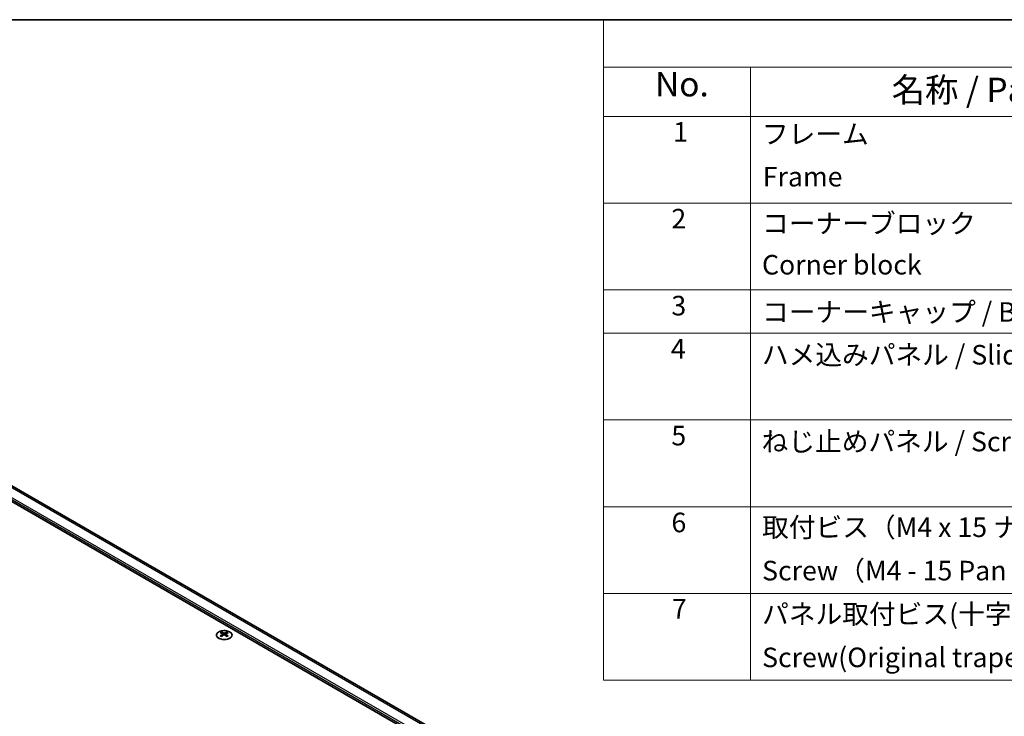
# Model space of a CAD drawing. Units: millimetres. Extents: x 51 to 6954, y 26 to 1012.
# Drawn here: x 402 to 754, y 762 to 1012 of the extents above; entities that cross this region are included whole.
import ezdxf

# ---------------------------------------------------------------- set-up
doc = ezdxf.new("R2010")
doc.units = ezdxf.units.MM
doc.header["$LTSCALE"] = 3.5
for name, color, linetype, lineweight in [('Border (ISO)', 7, 'Continuous', 35), ('Symbol (ISO)', 7, 'Continuous', 18), ('Visible (ISO)', 7, 'Continuous', 35), ('Visible Narrow (ISO)', 7, 'Continuous', 25)]:
    doc.layers.add(name, color=color, linetype=linetype, lineweight=lineweight)
doc.styles.add('Note Text (TK)', font='txt')
doc.styles.add('Note Text (TK2)', font='txt')

# ---------------------------------------------------------------- blocks, each defined once
blk = doc.blocks.new('図面枠 tk図枠')
at = {"layer": 'Border (ISO)'}
blk.add_line((14.5, 289), (405.5, 289), dxfattribs=at)
blk = doc.blocks.new('構成内容 _ Components')
at = {"layer": 'Symbol (ISO)'}
for p, q in [((405.5, 289), (174.5, 289)), ((174.5, 289), (174.5, 284.16)), ((405.5, 284.16), (174.5, 284.16)), ((174.5, 284.16), (174.5, 279.12)), ((189.5, 284.16), (189.5, 279.12)), ((405.5, 279.12), (174.5, 279.12)), ((174.5, 279.12), (174.5, 221.49)), ((189.5, 279.12), (189.5, 221.49)), ((405.5, 270.25), (174.5, 270.25)), ((405.5, 261.39), (174.5, 261.39)), ((405.5, 256.95), (174.5, 256.95)), ((405.5, 248.09), (174.5, 248.09)), ((405.5, 239.22), (174.5, 239.22)), ((405.5, 230.36), (174.5, 230.36)), ((405.5, 221.49), (174.5, 221.49))]:
    blk.add_line(p, q, dxfattribs=at)
at = {"layer": 'Symbol (ISO)', "color": 7, "attachment_point": 7}
for s, insert, char_height, style in [('No.', (179.76, 280.38), 2.5, 'Note Text (TK)'), ('名称 / Part name', (203.92, 279.79), 2.5, 'Note Text (TK)'), ('1', (181.6, 275.91), 2, 'Note Text (TK2)'), ('フレーム', (190.67, 275.69), 2, 'Note Text (TK2)'), ('Frame', (190.76, 271.33), 2, 'Note Text (TK2)'), ('2', (181.42, 267.04), 2, 'Note Text (TK2)'), ('コーナーブロック', (190.69, 266.55), 2, 'Note Text (TK2)'), ('Corner block', (190.68, 262.33), 2, 'Note Text (TK2)'), ('3', (181.42, 258.15), 2, 'Note Text (TK2)'), ('コーナーキャップ / Blind plug', (190.69, 257.5), 2, 'Note Text (TK2)'), ('4', (181.37, 253.74), 2, 'Note Text (TK2)'), ('ハメ込みパネル / Slide panel', (190.67, 253.13), 2, 'Note Text (TK2)'), ('5', (181.42, 244.87), 2, 'Note Text (TK2)'), ('ねじ止めパネル / Screwed panel', (190.64, 244.26), 2, 'Note Text (TK2)'), ('6', (181.43, 235.99), 2, 'Note Text (TK2)'), ('取付ビス（M4 x 15 ナベ）', (190.69, 235.5), 2, 'Note Text (TK2)'), ('Screw（M4 - 15 Pan head）', (190.69, 231.07), 2, 'Note Text (TK2)'), ('7', (181.47, 227.16), 2, 'Note Text (TK2)'), ('パネル取付ビス(十字穴台形ビスM3 × 5)  ', (190.69, 226.63), 2, 'Note Text (TK2)'), ('Screw(Original trapezoid head M3 - 5)', (190.69, 222.2), 2, 'Note Text (TK2)')]:
    blk.add_mtext(s, dxfattribs=dict(at, insert=insert, char_height=char_height, style=style))

msp = doc.modelspace()

# ---------------------------------------------------------------- linework, layer by layer
at = {"layer": 'Visible (ISO)'}
for p, q in [((605.552, 719.9063), (351.3471, 866.6716)), ((607.4613, 724.4786), (357.9131, 868.5553)), ((474.0655, 792.4517), (474.0655, 792.0748)), ((476.1161, 792.4517), (476.1161, 792.0748)), ((474.5848, 791.7922), (474.6431, 791.2484)), ((474.7737, 791.339), (474.6242, 791.4253)), ((475.5574, 791.4253), (475.4079, 791.339)), ((475.5968, 791.7922), (475.5384, 791.2484))]:
    msp.add_line(p, q, dxfattribs=at)
for centre, major_axis, ratio, start_param, end_param in [((474.325, 786.0153), (3.2043, 6.7271), 0.62547267, 0.69994966, 0.77562357), ((475.3426, 785.8214), (-4.2226, 6.2245), 0.52483389, 5.52432463, 5.6901366), ((474.839, 785.5306), (3.2346, -6.7906), 0.62547267, 2.47033009, 2.63614206), ((475.3426, 785.5306), (3.2346, 6.7906), 0.62547267, 0.5054506, 0.67126257), ((474.839, 785.8214), (-4.2226, -6.2245), 0.52483389, 3.73464136, 3.90045333), ((475.8565, 786.0153), (3.2043, -6.7271), 0.62547267, 2.36596909, 2.44164299), ((475.3426, 785.5306), (3.2346, 6.7906), 0.62547267, 0.80431066, 0.97012263), ((474.325, 785.1311), (-4.183, 6.1663), 0.52483389, 5.41996363, 5.49563754), ((474.839, 785.8214), (-4.2226, -6.2245), 0.52483389, 4.03350142, 4.19931339), ((475.3426, 785.8214), (-4.2226, 6.2245), 0.52483389, 5.22546457, 5.39127654), ((474.839, 785.5306), (3.2346, -6.7906), 0.62547267, 2.17147002, 2.33728199), ((475.8565, 785.1311), (-4.183, -6.1663), 0.52483389, 3.92914042, 4.00481433)]:
    msp.add_ellipse(centre, major_axis=major_axis, ratio=ratio, start_param=start_param, end_param=end_param, dxfattribs=at)
for points, knots in [([(477.0567, 790.2172), (477.2671, 790.3386), (477.4436, 790.4798), (477.7108, 790.7875), (477.8016, 790.9539), (477.8875, 791.2944), (477.8831, 791.4684), (477.7805, 791.8063), (477.6823, 791.9702), (477.4018, 792.2725), (477.219, 792.4107), (476.7876, 792.6468), (476.5388, 792.7447), (476.0008, 792.8902), (475.7116, 792.9379), (475.1219, 792.9781), (474.8216, 792.9707), (474.24, 792.9016), (473.9589, 792.8399), (473.4443, 792.6685), (473.2108, 792.5587), (472.8153, 792.302), (472.6533, 792.155), (472.4177, 791.8388), (472.3439, 791.6695), (472.2924, 791.3268), (472.3143, 791.1535), (472.4505, 790.8197), (472.5651, 790.6593), (472.8758, 790.3669), (473.0722, 790.2351), (473.5269, 790.0139), (473.7851, 789.9246), (474.3368, 789.7976), (474.6303, 789.7598), (475.223, 789.7395), (475.5221, 789.7571), (476.0957, 789.8457), (476.3701, 789.9167), (476.776, 790.0709), (476.9231, 790.14), (477.0567, 790.2172)], [0, 0, 0, 0, 0.32060968, 0.32060968, 0.64072744, 0.64072744, 0.95891785, 0.95891785, 1.27728737, 1.27728737, 1.59750072, 1.59750072, 1.91811185, 1.91811185, 2.23863588, 2.23863588, 2.55908567, 2.55908567, 2.87954744, 2.87954744, 3.20010105, 3.20010105, 3.52069551, 3.52069551, 3.84055924, 3.84055924, 4.15845831, 4.15845831, 4.47722405, 4.47722405, 4.79759961, 4.79759961, 5.11820536, 5.11820536, 5.43871051, 5.43871051, 5.75915574, 5.75915574, 6.07962925, 6.07962925, 6.28318531, 6.28318531, 6.28318531, 6.28318531]), ([(474.5265, 791.698), (474.5443, 791.7098), (474.5597, 791.7241), (474.5801, 791.7544), (474.5852, 791.7704), (474.5852, 791.7996), (474.5801, 791.8148), (474.5597, 791.842), (474.5443, 791.8539), (474.5265, 791.8629)], [0.0307191633, 0.0307191633, 0.0307191633, 0.0307191633, 0.0383195288, 0.0383195288, 0.0459198942, 0.0459198942, 0.0535202597, 0.0535202597, 0.0611206252, 0.0611206252, 0.0611206252, 0.0611206252]), ([(474.948, 792.1063), (474.9659, 792.0974), (474.9887, 792.0897), (475.0384, 792.0794), (475.0654, 792.0769), (475.1161, 792.0769), (475.1431, 792.0794), (475.1929, 792.0897), (475.2156, 792.0974), (475.2336, 792.1063)], [0.0307191633, 0.0307191633, 0.0307191633, 0.0307191633, 0.0383195288, 0.0383195288, 0.0459198942, 0.0459198942, 0.0535202597, 0.0535202597, 0.0611206252, 0.0611206252, 0.0611206252, 0.0611206252]), ([(475.2336, 791.4547), (475.2156, 791.4663), (475.1929, 791.4764), (475.1431, 791.4898), (475.1161, 791.4931), (475.0654, 791.4931), (475.0384, 791.4898), (474.9887, 791.4764), (474.9659, 791.4663), (474.948, 791.4547)], [0.0307191633, 0.0307191633, 0.0307191633, 0.0307191633, 0.0383195288, 0.0383195288, 0.0459198942, 0.0459198942, 0.0535202597, 0.0535202597, 0.0611206252, 0.0611206252, 0.0611206252, 0.0611206252]), ([(475.6551, 791.8629), (475.6373, 791.8539), (475.6219, 791.842), (475.6014, 791.8148), (475.5964, 791.7996), (475.5964, 791.7704), (475.6014, 791.7544), (475.6219, 791.7241), (475.6373, 791.7098), (475.6551, 791.698)], [0.0307191633, 0.0307191633, 0.0307191633, 0.0307191633, 0.0383195288, 0.0383195288, 0.0459198942, 0.0459198942, 0.0535202597, 0.0535202597, 0.0611206252, 0.0611206252, 0.0611206252, 0.0611206252])]:
    msp.add_open_spline(points, degree=3, knots=knots, dxfattribs=at)
at = {"layer": 'Visible Narrow (ISO)'}
for p, q in [((603.7842, 722.3558), (353.822, 866.6716)), ((606.8754, 724.1405), (356.9131, 868.4563)), ((603.7842, 721.5393), (353.4684, 866.0592)), ((474.5265, 791.698), (474.5633, 791.1914)), ((474.948, 792.1063), (474.8983, 791.4223)), ((475.2336, 792.1063), (475.2832, 791.4223)), ((475.6551, 791.698), (475.6183, 791.1914))]:
    msp.add_line(p, q, dxfattribs=at)
msp.add_ellipse((475.0908, 791.3655), major_axis=(-2.7768, 0), ratio=0.57735027, dxfattribs=at)

# ---------------------------------------------------------------- block references
at = {"xscale": 3.5, "yscale": 3.5, "zscale": 3.5}
msp.add_blockref('図面枠 tk図枠', (0, 0), dxfattribs=at)
at = {"layer": 'Symbol (ISO)', "xscale": 3.5, "yscale": 3.5, "zscale": 3.5}
msp.add_blockref('構成内容 _ Components', (0, 0), dxfattribs=at)

doc.saveas('drawing.dxf')
